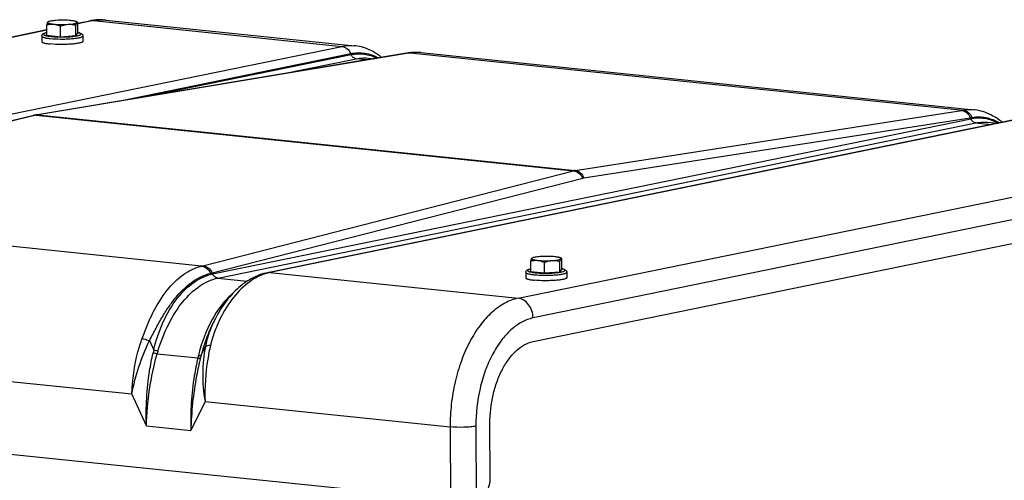
# Model space of a CAD drawing. Units: millimetres. Extents: x 0 to 594, y 0 to 420.
# Drawn here: x 149 to 176, y 94 to 106 of the extents above; entities that cross this region are included whole.
import ezdxf

# ---------------------------------------------------------------- set-up
doc = ezdxf.new("R2010")
doc.units = ezdxf.units.MM
doc.header["$LTSCALE"] = 32.67
doc.layers.get('0').update_dxf_attribs({"linetype": 'CONTINUOUS'})
doc.layers.add('AXES', color=7, linetype='CONTINUOUS')
doc.layers.add('SOLIDES', color=7, linetype='CONTINUOUS')

msp = doc.modelspace()

# ---------------------------------------------------------------- linework, layer by layer
at = {"color": 7, "linetype": 'CONTINUOUS'}
for p, q in [((150.182037, 105.634157), (150.1807, 105.920281)), ((150.554298, 105.595644), (150.552962, 105.881768)), ((150.977205, 105.624889), (150.975868, 105.911013)), ((151.018838, 105.986015), (150.989871, 106.001823)), ((151.027849, 105.692647), (151.026513, 105.978771)), ((150.04518, 105.611331), (150.045873, 105.462964)), ((150.182037, 105.634157), (150.554298, 105.595644)), ((150.554298, 105.595644), (150.977205, 105.624889)), ((150.977205, 105.624889), (151.027849, 105.692647)), ((151.165168, 105.616563), (151.165861, 105.468196)), ((163.340747, 99.210407), (163.33941, 99.496531)), ((163.713009, 99.171894), (163.711672, 99.458018)), ((164.135915, 99.201139), (164.134578, 99.487263)), ((164.177548, 99.562265), (164.148582, 99.578072)), ((164.18656, 99.268897), (164.185223, 99.555021)), ((163.20389, 99.18758), (163.204584, 99.039213)), ((163.340747, 99.210407), (163.713009, 99.171894)), ((163.713009, 99.171894), (164.135915, 99.201139)), ((164.135915, 99.201139), (164.18656, 99.268897)), ((164.323878, 99.192812), (164.324571, 99.044445))]:
    msp.add_line(p, q, dxfattribs=at)
for points, knots in [([(150.442633, 106.038), (150.416777, 106.036212), (150.36899, 106.03203), (150.304354, 106.023288), (150.254681, 106.012874), (150.227009, 106.003869), (150.21687, 105.998211)], [0, 0, 0, 0, 0.337713019, 0.625041782, 0.848714615, 1, 1, 1, 1]), ([(150.840217, 106.033366), (150.776164, 106.039992), (150.64345, 106.045821), (150.510718, 106.042708), (150.442633, 106.038)], [0, 0, 0, 0, 0.485476273, 1, 1, 1, 1]), ([(150.989871, 106.001822), (150.98265, 106.005763), (150.964032, 106.012546), (150.914309, 106.024624), (150.871562, 106.030123), (150.840217, 106.033366)], [0, 0, 0, 0, 0.160742841, 0.384250294, 1, 1, 1, 1]), ([(150.205858, 105.989498), (150.203313, 105.986093), (150.19858, 105.977341), (150.189614, 105.954373), (150.184293, 105.934617), (150.1807, 105.920281)], [0, 0, 0, 0, 0.17243159, 0.400461774, 1, 1, 1, 1]), ([(150.1807, 105.920281), (150.210886, 105.927865), (150.272527, 105.939452), (150.33549, 105.939588), (150.366666, 105.936362)], [0, 0, 0, 0, 0.498245008, 1, 1, 1, 1]), ([(150.205858, 105.989498), (150.204253, 105.987351), (150.20209, 105.981226), (150.208855, 105.972351), (150.220838, 105.965505), (150.238937, 105.958552), (150.263053, 105.952113), (150.292939, 105.946091), (150.328098, 105.940704), (150.353292, 105.937746), (150.366666, 105.936362)], [0, 0, 0, 0, 0.044325814, 0.093286765, 0.167861573, 0.273889401, 0.411922456, 0.580614359, 0.777665797, 1, 1, 1, 1]), ([(150.21687, 105.998211), (150.215653, 105.997532), (150.21164, 105.995123), (150.207835, 105.992144), (150.205858, 105.989498)], [0, 0, 0, 0, 0.296659444, 1, 1, 1, 1]), ([(150.212514, 105.995781), (150.211936, 105.99546), (150.20937, 105.993765), (150.207296, 105.991423), (150.205858, 105.989498)], [0, 0, 0, 0, 0.215947082, 1, 1, 1, 1]), ([(150.366666, 105.936362), (150.430719, 105.929736), (150.563432, 105.923907), (150.696165, 105.92702), (150.76425, 105.931728)], [0, 0, 0, 0, 0.485476273, 1, 1, 1, 1]), ([(150.366666, 105.936362), (150.382504, 105.934724), (150.44673, 105.924691), (150.508423, 105.902121), (150.552962, 105.881768)], [0, 0, 0, 0, 0.245370769, 1, 1, 1, 1]), ([(150.552962, 105.881768), (150.57008, 105.8883), (150.638391, 105.912491), (150.710193, 105.92799), (150.76425, 105.931728)], [0, 0, 0, 0, 0.252687429, 1, 1, 1, 1]), ([(150.76425, 105.931728), (150.79408, 105.933791), (150.848217, 105.938622), (150.919016, 105.949269), (150.965631, 105.960346), (150.990483, 105.971172), (150.998653, 105.977056), (151.001025, 105.98023)], [0, 0, 0, 0, 0.367175935, 0.666641328, 0.880004145, 0.951337685, 1, 1, 1, 1]), ([(150.76425, 105.931728), (150.79981, 105.934187), (150.871318, 105.932452), (150.941419, 105.919362), (150.975868, 105.911013)], [0, 0, 0, 0, 0.50139802, 1, 1, 1, 1]), ([(150.975868, 105.911013), (150.979461, 105.925349), (150.984781, 105.945105), (150.993747, 105.968073), (150.99848, 105.976825), (151.001025, 105.98023)], [0, 0, 0, 0, 0.599538251, 0.827568423, 1, 1, 1, 1]), ([(151.001025, 105.98023), (151.002211, 105.981816), (151.004058, 105.985478), (151.002553, 105.991888), (150.99733, 105.997344), (150.992655, 106.000303), (150.989871, 106.001822)], [0, 0, 0, 0, 0.211790197, 0.409912011, 0.660731573, 1, 1, 1, 1]), ([(151.001025, 105.98023), (151.00326, 105.98322), (151.008173, 105.988753), (151.015681, 105.987745), (151.0182, 105.986363)], [0, 0, 0, 0, 0.565116481, 1, 1, 1, 1]), ([(151.0182, 105.986363), (151.018927, 105.985964), (151.022086, 105.983888), (151.024678, 105.981066), (151.026513, 105.978771)], [0, 0, 0, 0, 0.220103006, 1, 1, 1, 1]), ([(150.04518, 105.611331), (150.045139, 105.620184), (150.048883, 105.637033), (150.066074, 105.661715), (150.095838, 105.680396), (150.136334, 105.694595), (150.16556, 105.701601), (150.181617, 105.704943)], [0, 0, 0, 0, 0.148735105, 0.279347716, 0.496165303, 0.724493285, 1, 1, 1, 1]), ([(151.027858, 105.708897), (151.043945, 105.705706), (151.073237, 105.698972), (151.113872, 105.685156), (151.143789, 105.666737), (151.161232, 105.642235), (151.165127, 105.62542), (151.165168, 105.616563)], [0, 0, 0, 0, 0.275513552, 0.503870748, 0.720688435, 0.851209637, 1, 1, 1, 1]), ([(150.045874, 105.462959), (150.045913, 105.454802), (150.060547, 105.443111), (150.08182, 105.433734), (150.108403, 105.425047), (150.141227, 105.417168), (150.197186, 105.406645), (150.242382, 105.400988), (150.274382, 105.397677)], [0, 0, 0, 0, 0.100439983, 0.186788692, 0.29991058, 0.43939471, 0.603900913, 1, 1, 1, 1]), ([(151.165861, 105.4682), (151.165881, 105.464034), (151.161836, 105.457243), (151.153606, 105.450674), (151.139878, 105.442567), (151.116148, 105.433426), (151.080448, 105.423541), (151.035834, 105.41438), (150.961231, 105.402653), (150.852885, 105.391709), (150.710889, 105.384115), (150.515825, 105.381803), (150.369162, 105.387872), (150.274382, 105.397677)], [0, 0, 0, 0, 0.013749974, 0.023276163, 0.03508635, 0.066052569, 0.106927333, 0.157266586, 0.216288726, 0.356134291, 0.516457718, 0.685490985, 1, 1, 1, 1]), ([(163.601343, 99.614249), (163.575487, 99.612461), (163.527701, 99.60828), (163.463064, 99.599538), (163.413391, 99.589123), (163.385719, 99.580118), (163.37558, 99.574461)], [0, 0, 0, 0, 0.337713019, 0.625041782, 0.848714615, 1, 1, 1, 1]), ([(163.998927, 99.609615), (163.934874, 99.616242), (163.802161, 99.622071), (163.669428, 99.618957), (163.601343, 99.614249)], [0, 0, 0, 0, 0.485476273, 1, 1, 1, 1]), ([(164.148581, 99.578072), (164.14136, 99.582013), (164.122742, 99.588796), (164.073019, 99.600874), (164.030272, 99.606372), (163.998927, 99.609615)], [0, 0, 0, 0, 0.160742841, 0.384250294, 1, 1, 1, 1]), ([(163.364568, 99.565748), (163.362023, 99.562343), (163.35729, 99.553591), (163.348324, 99.530623), (163.343003, 99.510867), (163.33941, 99.496531)], [0, 0, 0, 0, 0.17243159, 0.400461774, 1, 1, 1, 1]), ([(163.33941, 99.496531), (163.369596, 99.504114), (163.431237, 99.515702), (163.4942, 99.515837), (163.525376, 99.512612)], [0, 0, 0, 0, 0.498245008, 1, 1, 1, 1]), ([(163.364568, 99.565748), (163.362963, 99.563601), (163.3608, 99.557475), (163.367565, 99.548601), (163.379548, 99.541755), (163.397647, 99.534802), (163.421763, 99.528363), (163.45165, 99.522341), (163.486808, 99.516953), (163.512002, 99.513996), (163.525376, 99.512612)], [0, 0, 0, 0, 0.044325814, 0.093286765, 0.167861573, 0.273889401, 0.411922456, 0.580614359, 0.777665797, 1, 1, 1, 1]), ([(163.37558, 99.574461), (163.374363, 99.573782), (163.37035, 99.571373), (163.366545, 99.568394), (163.364568, 99.565748)], [0, 0, 0, 0, 0.296659444, 1, 1, 1, 1]), ([(163.371224, 99.572031), (163.370646, 99.571709), (163.36808, 99.570015), (163.366006, 99.567672), (163.364568, 99.565748)], [0, 0, 0, 0, 0.215947082, 1, 1, 1, 1]), ([(163.525376, 99.512612), (163.589429, 99.505985), (163.722143, 99.500157), (163.854875, 99.50327), (163.92296, 99.507978)], [0, 0, 0, 0, 0.485476273, 1, 1, 1, 1]), ([(163.525376, 99.512612), (163.541214, 99.510973), (163.60544, 99.50094), (163.667133, 99.478371), (163.711672, 99.458018)], [0, 0, 0, 0, 0.245370769, 1, 1, 1, 1]), ([(163.711672, 99.458018), (163.72879, 99.464549), (163.797101, 99.48874), (163.868903, 99.50424), (163.92296, 99.507978)], [0, 0, 0, 0, 0.252687429, 1, 1, 1, 1]), ([(163.92296, 99.507978), (163.95279, 99.510041), (164.006928, 99.514872), (164.077727, 99.525518), (164.124341, 99.536595), (164.149194, 99.547422), (164.157363, 99.553305), (164.159735, 99.55648)], [0, 0, 0, 0, 0.367175935, 0.666641328, 0.880004145, 0.951337685, 1, 1, 1, 1]), ([(163.92296, 99.507978), (163.95852, 99.510437), (164.030028, 99.508701), (164.100129, 99.495611), (164.134578, 99.487263)], [0, 0, 0, 0, 0.50139802, 1, 1, 1, 1]), ([(164.134578, 99.487263), (164.138171, 99.501599), (164.143492, 99.521354), (164.152458, 99.544323), (164.157191, 99.553075), (164.159735, 99.55648)], [0, 0, 0, 0, 0.599538251, 0.827568423, 1, 1, 1, 1]), ([(164.159735, 99.55648), (164.160921, 99.558065), (164.162768, 99.561728), (164.161263, 99.568138), (164.15604, 99.573593), (164.151366, 99.576552), (164.148581, 99.578072)], [0, 0, 0, 0, 0.211790197, 0.409912011, 0.660731573, 1, 1, 1, 1]), ([(164.159735, 99.55648), (164.16197, 99.55947), (164.166883, 99.565002), (164.174391, 99.563995), (164.17691, 99.562613)], [0, 0, 0, 0, 0.565116481, 1, 1, 1, 1]), ([(164.17691, 99.562613), (164.177637, 99.562214), (164.180796, 99.560137), (164.183388, 99.557316), (164.185223, 99.555021)], [0, 0, 0, 0, 0.220103006, 1, 1, 1, 1]), ([(163.20389, 99.18758), (163.203849, 99.196434), (163.207593, 99.213283), (163.224784, 99.237965), (163.254548, 99.256646), (163.295045, 99.270844), (163.324271, 99.277851), (163.340327, 99.281193)], [0, 0, 0, 0, 0.148735105, 0.279347716, 0.496165303, 0.724493285, 1, 1, 1, 1]), ([(164.186568, 99.285147), (164.202656, 99.281956), (164.231947, 99.275221), (164.272582, 99.261405), (164.302499, 99.242986), (164.319943, 99.218485), (164.323837, 99.201669), (164.323878, 99.192812)], [0, 0, 0, 0, 0.275513552, 0.503870748, 0.720688435, 0.851209637, 1, 1, 1, 1]), ([(163.204584, 99.039209), (163.204624, 99.031051), (163.219257, 99.019361), (163.240531, 99.009983), (163.267113, 99.001297), (163.299937, 98.993418), (163.355896, 98.982894), (163.401092, 98.977238), (163.433092, 98.973927)], [0, 0, 0, 0, 0.100439983, 0.186788692, 0.29991058, 0.43939471, 0.603900913, 1, 1, 1, 1]), ([(164.324571, 99.044449), (164.324591, 99.040284), (164.320546, 99.033493), (164.312316, 99.026923), (164.298588, 99.018816), (164.274858, 99.009676), (164.239158, 98.999791), (164.194544, 98.99063), (164.119941, 98.978903), (164.011596, 98.967958), (163.8696, 98.960365), (163.674535, 98.958053), (163.527872, 98.964121), (163.433092, 98.973927)], [0, 0, 0, 0, 0.013749974, 0.023276163, 0.03508635, 0.066052569, 0.106927333, 0.157266586, 0.216288726, 0.356134291, 0.516457718, 0.685490985, 1, 1, 1, 1])]:
    msp.add_open_spline(points, degree=3, knots=knots, dxfattribs=at)
at = {"color": 9, "linetype": 'CONTINUOUS'}
for points, knots in [([(150.045181, 105.61133), (150.045218, 105.603174), (150.059849, 105.59148), (150.081122, 105.582103), (150.107705, 105.573416), (150.14053, 105.565536), (150.19649, 105.555012), (150.241688, 105.549355), (150.273689, 105.546044)], [0, 0, 0, 0, 0.100430431, 0.186775987, 0.299897809, 0.43938429, 0.603895079, 1, 1, 1, 1]), ([(150.181593, 105.703295), (150.165964, 105.699802), (150.144618, 105.694399), (150.119401, 105.68446), (150.105044, 105.676834), (150.093422, 105.666393), (150.096104, 105.654216), (150.103209, 105.647117), (150.114184, 105.640337), (150.129515, 105.633784), (150.149049, 105.627444), (150.182978, 105.618791), (150.234735, 105.609496), (150.278797, 105.604072), (150.303054, 105.601563)], [0, 0, 0, 0, 0.148959823, 0.205218473, 0.249304454, 0.305254645, 0.327884419, 0.356821222, 0.396273548, 0.447681566, 0.511380601, 0.587203477, 0.773171258, 1, 1, 1, 1]), ([(150.273689, 105.546044), (150.368465, 105.536239), (150.515124, 105.53017), (150.710184, 105.532482), (150.852178, 105.540075), (150.960524, 105.551019), (151.035128, 105.562745), (151.079743, 105.571906), (151.115445, 105.58179), (151.139177, 105.59093), (151.152907, 105.599037), (151.161139, 105.605606), (151.165186, 105.612396), (151.165168, 105.616563)], [0, 0, 0, 0, 0.314499293, 0.483530244, 0.643852523, 0.783698913, 0.842722283, 0.89306332, 0.933940394, 0.964909337, 0.976720968, 0.986248486, 1, 1, 1, 1]), ([(150.303054, 105.601563), (150.355925, 105.596093), (150.467748, 105.589067), (150.637223, 105.587262), (150.779586, 105.592722), (150.886112, 105.601658), (150.954861, 105.609919), (151.012993, 105.619682), (151.053866, 105.629297), (151.079762, 105.637943), (151.094092, 105.644081), (151.104815, 105.650373), (151.112024, 105.656804), (151.115596, 105.664054), (151.114094, 105.671681), (151.10831, 105.678311), (151.094317, 105.687801), (151.0669, 105.698043), (151.042343, 105.704164), (151.027807, 105.707269)], [0, 0, 0, 0, 0.171776167, 0.361792065, 0.547569753, 0.631928314, 0.707217207, 0.771275328, 0.822371751, 0.842692055, 0.859437095, 0.872673776, 0.882705113, 0.890376466, 0.897531911, 0.906357803, 0.918110467, 0.95196294, 1, 1, 1, 1]), ([(163.203891, 99.18758), (163.203928, 99.179423), (163.21856, 99.16773), (163.239832, 99.158352), (163.266415, 99.149665), (163.29924, 99.141785), (163.3552, 99.131262), (163.400398, 99.125605), (163.432399, 99.122294)], [0, 0, 0, 0, 0.100430431, 0.186775987, 0.299897809, 0.43938429, 0.603895079, 1, 1, 1, 1]), ([(163.340304, 99.279545), (163.324674, 99.276051), (163.303328, 99.270649), (163.278111, 99.26071), (163.263754, 99.253084), (163.252133, 99.242642), (163.254814, 99.230466), (163.261919, 99.223367), (163.272894, 99.216586), (163.288225, 99.210034), (163.30776, 99.203694), (163.341688, 99.19504), (163.393445, 99.185745), (163.437507, 99.180322), (163.461765, 99.177812)], [0, 0, 0, 0, 0.148959823, 0.205218473, 0.249304454, 0.305254645, 0.327884419, 0.356821222, 0.396273548, 0.447681566, 0.511380601, 0.587203477, 0.773171258, 1, 1, 1, 1]), ([(163.432399, 99.122294), (163.527176, 99.112489), (163.673834, 99.10642), (163.868894, 99.108731), (164.010888, 99.116324), (164.119234, 99.127268), (164.193838, 99.138994), (164.238453, 99.148155), (164.274155, 99.15804), (164.297888, 99.16718), (164.311617, 99.175286), (164.319849, 99.181856), (164.323897, 99.188646), (164.323878, 99.192812)], [0, 0, 0, 0, 0.314499293, 0.483530244, 0.643852523, 0.783698913, 0.842722283, 0.89306332, 0.933940394, 0.964909337, 0.976720968, 0.986248486, 1, 1, 1, 1]), ([(163.461765, 99.177812), (163.514635, 99.172342), (163.626458, 99.165317), (163.795933, 99.163511), (163.938296, 99.168971), (164.044822, 99.177907), (164.113572, 99.186168), (164.171704, 99.195931), (164.212576, 99.205547), (164.238472, 99.214192), (164.252802, 99.22033), (164.263525, 99.226623), (164.270734, 99.233054), (164.274306, 99.240303), (164.272804, 99.247931), (164.26702, 99.254561), (164.253027, 99.264051), (164.22561, 99.274293), (164.201053, 99.280414), (164.186517, 99.283519)], [0, 0, 0, 0, 0.171776167, 0.361792065, 0.547569753, 0.631928314, 0.707217207, 0.771275328, 0.822371751, 0.842692055, 0.859437095, 0.872673776, 0.882705113, 0.890376466, 0.897531911, 0.906357803, 0.918110467, 0.95196294, 1, 1, 1, 1])]:
    msp.add_open_spline(points, degree=3, knots=knots, dxfattribs=at)
at = {"layer": 'AXES', "color": 7, "linetype": 'CONTINUOUS'}
for p, q in [((151.790291, 106.048984), (158.540231, 105.350655)), ((158.920004, 105.012269), (159.068511, 104.996904)), ((160.353768, 105.163031), (175.385006, 103.607942)), ((175.764772, 103.269557), (176.025643, 103.242568)), ((163.406762, 97.303188), (184.018067, 101.525248)), ((128.99946, 96.333472), (161.157653, 93.006477))]:
    msp.add_line(p, q, dxfattribs=at)
msp.add_open_spline([(162.232126, 95.082454), (162.230911, 95.342555), (162.274023, 95.731526), (162.416951, 96.218923), (162.560676, 96.548272), (162.737492, 96.832387), (162.991555, 97.119916), (163.239022, 97.268828), (163.406762, 97.303188)], degree=3, knots=[0, 0, 0, 0, 0.291990291, 0.434196325, 0.569177977, 0.694257326, 0.807787062, 1, 1, 1, 1], dxfattribs=at)
at = {"layer": 'SOLIDES', "color": 7, "linetype": 'CONTINUOUS'}
for p, q in [((151.026602, 105.959714), (151.353549, 106.026687)), ((151.451448, 106.043352), (151.449779, 106.043124)), ((134.606222, 102.596132), (150.181325, 105.786566)), ((158.539953, 105.350683), (158.540227, 105.350655)), ((159.959766, 105.145398), (149.876762, 103.465441)), ((158.919693, 105.012301), (158.920018, 105.012267)), ((160.004577, 105.152738), (159.959766, 105.145398)), ((160.353859, 105.163022), (160.35375, 105.163033)), ((175.384723, 103.607972), (175.384973, 103.607946)), ((176.791377, 103.399422), (156.180071, 99.177362)), ((175.764461, 103.269589), (175.764786, 103.269556)), ((154.731327, 97.865122), (154.690452, 97.781635)), ((162.239057, 93.598784), (162.232126, 95.082454))]:
    msp.add_line(p, q, dxfattribs=at)
at = {"layer": 'SOLIDES', "color": 9, "linetype": 'CONTINUOUS'}
for p, q in [((151.451576, 106.031414), (151.026673, 105.944376)), ((151.451576, 106.031414), (158.20134, 105.3331)), ((150.181397, 105.771228), (134.606294, 102.580794)), ((137.590051, 101.111044), (158.20134, 105.3331)), ((160.021094, 105.147339), (149.942932, 103.468203)), ((152.130315, 103.840923), (158.446445, 105.134731)), ((152.871552, 103.964421), (158.458197, 105.108801)), ((156.586997, 104.583456), (158.598255, 104.995446)), ((158.446445, 105.134731), (158.458197, 105.108801)), ((158.882968, 104.965991), (158.598255, 104.995446)), ((160.064041, 105.154374), (175.094932, 103.599321)), ((149.896447, 103.458681), (139.398942, 100.923057)), ((149.896447, 103.458681), (164.502893, 101.94754)), ((149.942932, 103.468203), (164.549378, 101.957062)), ((154.69167, 99.144031), (175.302965, 103.366089)), ((176.859987, 103.40273), (156.248698, 99.180673)), ((164.549378, 101.957062), (175.051089, 103.592378)), ((164.78906, 101.757701), (175.29077, 103.393017)), ((175.29077, 103.393017), (175.302965, 103.366089)), ((154.831732, 99.030678), (175.443023, 103.252735)), ((175.443023, 103.252735), (175.863108, 103.209274)), ((162.998463, 98.48236), (183.609768, 102.70442)), ((184.015064, 102.168171), (163.403758, 97.946111)), ((154.428937, 99.368097), (164.502893, 101.94754)), ((154.679465, 99.170957), (164.753421, 101.7504)), ((154.386007, 99.357265), (139.355117, 100.912317)), ((154.679465, 99.170957), (154.69167, 99.144031)), ((156.248698, 99.180673), (162.998463, 98.48236)), ((154.831732, 99.030678), (155.633904, 98.947688)), ((137.641067, 97.416706), (152.497563, 95.879696)), ((152.973231, 97.329654), (153.090843, 97.070076)), ((153.183674, 96.973152), (154.290017, 96.858693)), ((154.382019, 96.936494), (154.497315, 97.171976)), ((152.891091, 95.011113), (152.497563, 95.879696)), ((154.485835, 95.673995), (154.100045, 94.886038)), ((154.485835, 95.673995), (161.148411, 94.984704)), ((152.891091, 95.011113), (154.100045, 94.886038)), ((161.148411, 94.984704), (161.157653, 93.006477)), ((161.847366, 95.003639), (161.856607, 93.025413))]:
    msp.add_line(p, q, dxfattribs=at)
at = {"layer": 'SOLIDES', "color": 7, "linetype": 'CONTINUOUS'}
for points in [[(159.285667, 105.033085), (159.254462, 105.057938), (159.205341, 105.094142), (159.15553, 105.128011), (159.105055, 105.159558), (159.053959, 105.188776), (159.002298, 105.215659), (158.950111, 105.240208), (158.897447, 105.262419), (158.844362, 105.282289), (158.790908, 105.29982), (158.737141, 105.315015), (158.683117, 105.327878), (158.628901, 105.338418), (158.574555, 105.346646), (158.539939, 105.350685)], [(160.091197, 105.163869), (160.042595, 105.158317), (160.004589, 105.152739)], [(160.353847, 105.163023), (160.332615, 105.165046), (160.284711, 105.168334), (160.236563, 105.16987), (160.188219, 105.169643), (160.139748, 105.167643), (160.091197, 105.163869)], [(176.156212, 103.269314), (176.147797, 103.27654), (176.099429, 103.315074), (176.050323, 103.351278), (176.000521, 103.385154), (175.950048, 103.416711), (175.89895, 103.445943), (175.847281, 103.472841), (175.795081, 103.497406), (175.742399, 103.519634), (175.689292, 103.53952), (175.635816, 103.557066), (175.582023, 103.572274), (175.527972, 103.585148), (175.47373, 103.595696), (175.419361, 103.60393), (175.384707, 103.607973)], [(149.876762, 103.465441), (149.867263, 103.463742), (149.857699, 103.461917), (149.84807, 103.459964), (149.838378, 103.457883), (149.828622, 103.455671), (139.323804, 100.918313)], [(156.180057, 99.177359), (156.135778, 99.167544), (156.079618, 99.152946), (156.023146, 99.135822), (155.966354, 99.116098), (155.909366, 99.093744), (155.852428, 99.068805), (155.795598, 99.041264), (155.738917, 99.011098), (155.682605, 98.978392), (155.62671, 98.943152), (155.571276, 98.90538), (155.516502, 98.865205), (155.46245, 98.822678), (155.409128, 98.777808), (155.356641, 98.730693), (155.305037, 98.68139), (155.254321, 98.629918), (155.204536, 98.576325), (155.155711, 98.520648), (155.107882, 98.462927), (155.061104, 98.403228), (155.015411, 98.341595), (154.970837, 98.278078), (154.927429, 98.212751), (154.885173, 98.145587), (154.844149, 98.076697), (154.804531, 98.006376), (154.7663, 97.934586), (154.731345, 97.865159)]]:
    msp.add_lwpolyline(points, dxfattribs=at)
for centre, radius, start, end in [((151.650695, 104.577009), 1.479818, 97.8031611, 101.5836948), ((151.644509, 104.624028), 1.432394, 84.15863, 97.746021)]:
    msp.add_arc(centre, radius, start, end, dxfattribs=at)
at = {"layer": 'SOLIDES', "color": 9, "linetype": 'CONTINUOUS'}
for centre, radius, start, end in [((159.997546, 104.918333), 0.230186, 91.212673, 99.4464438), ((159.997589, 104.913929), 0.23459, 84.2495666, 91.2004693), ((160.040524, 104.927597), 0.227993, 84.0794931, 99.0684358), ((161.346756, 97.189353), 8.067646, 99.1485634, 99.4576377), ((149.919573, 103.236422), 0.232956, 84.2451019, 99.3802411), ((150.047088, 102.841504), 0.635296, 99.4362067, 103.716664), ((173.734023, 112.051689), 8.561226, 278.8495751, 279.146651), ((173.663822, 113.655963), 10.391103, 279.0079344, 279.2677696), ((164.62813, 101.454383), 0.50881, 98.903816, 104.2490547), ((164.847124, 101.383602), 0.378578, 98.8224986, 104.3303721), ((152.845513, 105.553006), 6.384382, 283.9627512, 284.3600932), ((152.808875, 106.566004), 7.627963, 283.8418643, 284.1953056), ((156.491323, 97.997354), 1.207937, 101.5872054, 104.7669945), ((156.018962, 96.323437), 3.021812, 165.6950154, 167.1386531), ((156.047276, 96.178454), 2.971828, 163.0635458, 164.4897662), ((166.857337, 93.930107), 12.904036, 166.5565209, 166.8823592), ((168.391961, 93.360831), 14.459039, 165.6824347, 165.9845657)]:
    msp.add_arc(centre, radius, start, end, dxfattribs=at)
for points in [[(151.353549, 106.026687), (151.385597, 106.033251), (151.419036, 106.034781), (151.451576, 106.031414)], [(149.896447, 103.458681), (149.871495, 103.461361), (149.845704, 103.459829), (149.82131, 103.453937)], [(156.24869, 99.180672), (156.225912, 99.183028), (156.202505, 99.181958), (156.180071, 99.177362)]]:
    msp.add_open_spline(points, degree=3, dxfattribs=at)
for points, knots in [([(151.451576, 106.031414), (151.479737, 106.037183), (151.591514, 106.055904), (151.706182, 106.057686), (151.790291, 106.048984)], [0, 0, 0, 0, 0.253711183, 1, 1, 1, 1]), ([(158.20134, 105.3331), (158.229482, 105.338865), (158.341225, 105.357583), (158.455856, 105.359363), (158.539953, 105.350683)], [0, 0, 0, 0, 0.253606554, 1, 1, 1, 1]), ([(158.201348, 105.333102), (158.252362, 105.327824), (158.357317, 105.278972), (158.422762, 105.187024), (158.446454, 105.134733)], [0, 0, 0, 0, 0.471838587, 1, 1, 1, 1]), ([(158.446444, 105.134732), (158.572691, 105.160591), (158.837162, 105.169709), (159.086352, 105.081255), (159.199631, 105.018893)], [0, 0, 0, 0, 0.499143966, 1, 1, 1, 1]), ([(158.458197, 105.108801), (158.575307, 105.132788), (158.820349, 105.143084), (159.053436, 105.06712), (159.16064, 105.012511)], [0, 0, 0, 0, 0.498395352, 1, 1, 1, 1]), ([(158.598262, 104.995448), (158.569112, 104.998464), (158.509137, 105.026379), (158.47174, 105.078921), (158.458202, 105.108802)], [0, 0, 0, 0, 0.471838421, 1, 1, 1, 1]), ([(158.598255, 104.995446), (158.625032, 105.000931), (158.731102, 105.018728), (158.839923, 105.020528), (158.919694, 105.0123)], [0, 0, 0, 0, 0.25419198, 1, 1, 1, 1]), ([(160.353751, 105.163033), (160.281833, 105.170472), (160.184193, 105.170637), (160.088197, 105.158265), (160.064041, 105.154374)], [0, 0, 0, 0, 0.747158069, 1, 1, 1, 1]), ([(175.094932, 103.599321), (175.119075, 103.603209), (175.215098, 103.61558), (175.312762, 103.615398), (175.384722, 103.607972)], [0, 0, 0, 0, 0.252630928, 1, 1, 1, 1]), ([(175.051089, 103.592378), (175.101447, 103.587019), (175.205136, 103.53762), (175.268216, 103.445301), (175.29077, 103.393017)], [0, 0, 0, 0, 0.470722089, 1, 1, 1, 1]), ([(175.094932, 103.59932), (175.145733, 103.594064), (175.250267, 103.545212), (175.314428, 103.452821), (175.337295, 103.400501)], [0, 0, 0, 0, 0.472143031, 1, 1, 1, 1]), ([(175.302965, 103.366089), (175.427375, 103.391572), (175.689335, 103.399808), (175.935334, 103.310191), (176.047426, 103.247321)], [0, 0, 0, 0, 0.497014117, 1, 1, 1, 1]), ([(175.44303, 103.252736), (175.413879, 103.255752), (175.353905, 103.283668), (175.316508, 103.336209), (175.30297, 103.36609)], [0, 0, 0, 0, 0.471838421, 1, 1, 1, 1]), ([(175.337296, 103.400501), (175.463428, 103.421084), (175.727073, 103.418722), (175.971358, 103.320758), (176.082416, 103.254358)], [0, 0, 0, 0, 0.496902767, 1, 1, 1, 1]), ([(175.443023, 103.252735), (175.4698, 103.25822), (175.57587, 103.276016), (175.684691, 103.277817), (175.764462, 103.269589)], [0, 0, 0, 0, 0.25419198, 1, 1, 1, 1]), ([(164.502893, 101.94754), (164.554559, 101.942394), (164.660799, 101.894181), (164.728599, 101.802665), (164.753421, 101.7504)], [0, 0, 0, 0, 0.472954259, 1, 1, 1, 1]), ([(164.549378, 101.957062), (164.599736, 101.951703), (164.703425, 101.902303), (164.766505, 101.809985), (164.78906, 101.757701)], [0, 0, 0, 0, 0.470722089, 1, 1, 1, 1]), ([(152.777993, 97.386883), (152.823475, 97.51191), (152.914354, 97.756356), (153.119228, 98.208125), (153.419526, 98.695215), (153.861147, 99.137833), (154.213326, 99.314322), (154.386007, 99.357265)], [0, 0, 0, 0, 0.151339276, 0.296487262, 0.563958349, 0.797588437, 1, 1, 1, 1]), ([(154.386007, 99.357265), (154.437215, 99.351967), (154.542551, 99.303181), (154.609286, 99.211767), (154.633812, 99.159559)], [0, 0, 0, 0, 0.471596313, 1, 1, 1, 1]), ([(154.428937, 99.368097), (154.480603, 99.362951), (154.586843, 99.314738), (154.654643, 99.223222), (154.679465, 99.170957)], [0, 0, 0, 0, 0.472954259, 1, 1, 1, 1]), ([(152.973231, 97.329654), (153.034898, 97.442061), (153.149563, 97.665356), (153.328106, 97.986821), (153.516615, 98.281379), (153.776358, 98.61766), (154.12678, 98.95184), (154.467199, 99.118498), (154.633812, 99.159559)], [0, 0, 0, 0, 0.151350961, 0.296281142, 0.433961492, 0.563699224, 0.797433943, 1, 1, 1, 1]), ([(153.090843, 97.070076), (153.151989, 97.334659), (153.316009, 97.82995), (153.686824, 98.467183), (154.143071, 98.931266), (154.512554, 99.107339), (154.69167, 99.144032)], [0, 0, 0, 0, 0.297080697, 0.566465274, 0.799980056, 1, 1, 1, 1]), ([(156.183434, 99.165393), (156.011885, 99.120206), (155.662997, 98.941168), (155.225272, 98.500039), (154.928376, 98.015961), (154.736638, 97.566339), (154.661147, 97.321531), (154.632194, 97.195053)], [0, 0, 0, 0, 0.203826089, 0.438895, 0.706630641, 0.850922243, 1, 1, 1, 1]), ([(154.831725, 99.030676), (154.802574, 99.033692), (154.7426, 99.061608), (154.705203, 99.114149), (154.691665, 99.14403)], [0, 0, 0, 0, 0.471838427, 1, 1, 1, 1]), ([(153.204341, 97.04418), (153.281442, 97.297439), (153.46531, 97.770376), (153.844227, 98.380247), (154.295956, 98.825192), (154.656877, 98.99486), (154.831732, 99.030678)], [0, 0, 0, 0, 0.296984793, 0.566146144, 0.799771585, 1, 1, 1, 1]), ([(155.227691, 98.601573), (155.001951, 98.408908), (154.609302, 97.878752), (154.387527, 97.267364), (154.306875, 96.930115)], [0, 0, 0, 0, 0.46116875, 1, 1, 1, 1]), ([(162.998463, 98.48236), (162.871913, 98.456437), (162.61358, 98.357233), (162.262927, 98.099698), (161.943634, 97.740548), (161.66609, 97.29344), (161.439481, 96.774704), (161.271974, 96.203397), (161.16973, 95.600876), (161.147452, 95.190057), (161.148411, 94.984704)], [0, 0, 0, 0, 0.091870759, 0.193491867, 0.306773668, 0.431579861, 0.566266799, 0.708162383, 0.853951506, 1, 1, 1, 1]), ([(163.403758, 97.946111), (163.403455, 98.011112), (163.382178, 98.140507), (163.295159, 98.310772), (163.16388, 98.436057), (163.052651, 98.476754), (162.998463, 98.48236)], [0, 0, 0, 0, 0.267943497, 0.530409734, 0.775437534, 1, 1, 1, 1]), ([(154.690451, 97.781629), (154.658566, 97.716453), (154.534422, 97.443036), (154.43981, 97.156649), (154.382019, 96.936494)], [0, 0, 0, 0, 0.24172077, 1, 1, 1, 1]), ([(154.731327, 97.865122), (154.678238, 97.75669), (154.583727, 97.530726), (154.518098, 97.293924), (154.497315, 97.171976)], [0, 0, 0, 0, 0.493915038, 1, 1, 1, 1]), ([(163.403758, 97.946111), (163.297296, 97.924303), (163.079968, 97.840846), (162.784974, 97.624191), (162.516361, 97.322043), (162.282881, 96.945926), (162.092205, 96.509438), (161.902913, 95.863674), (161.845756, 95.348273), (161.847366, 95.003639)], [0, 0, 0, 0, 0.091915337, 0.193585743, 0.306922567, 0.431789364, 0.566541647, 0.708506091, 1, 1, 1, 1]), ([(152.497563, 95.879696), (152.507788, 96.264444), (152.580155, 96.778307), (152.734442, 97.267159), (152.777993, 97.386883)], [0, 0, 0, 0, 0.751311046, 1, 1, 1, 1]), ([(152.497563, 95.879696), (152.54181, 96.12969), (152.674999, 96.623687), (152.862961, 97.098814), (152.973231, 97.329652)], [0, 0, 0, 0, 0.498093586, 1, 1, 1, 1]), ([(152.777993, 97.386883), (152.793037, 97.383764), (152.859123, 97.368301), (152.923923, 97.347636), (152.973243, 97.329677)], [0, 0, 0, 0, 0.226433735, 1, 1, 1, 1]), ([(154.632194, 97.195053), (154.604237, 97.072932), (154.507092, 96.572048), (154.472113, 96.058605), (154.485835, 95.673995)], [0, 0, 0, 0, 0.245582489, 1, 1, 1, 1]), ([(154.632194, 97.195053), (154.605354, 97.195199), (154.559579, 97.192874), (154.513868, 97.181509), (154.497319, 97.172)], [0, 0, 0, 0, 0.584411567, 1, 1, 1, 1]), ([(152.891091, 95.011113), (152.874472, 95.510861), (152.910777, 96.180848), (153.036141, 96.834753), (153.072962, 96.996069)], [0, 0, 0, 0, 0.751363078, 1, 1, 1, 1]), ([(152.891091, 95.011113), (152.899047, 95.342466), (152.958471, 96.004161), (153.09533, 96.654144), (153.183674, 96.973152)], [0, 0, 0, 0, 0.500327634, 1, 1, 1, 1]), ([(153.183674, 96.973152), (153.175163, 96.97428), (153.137902, 96.980075), (153.10108, 96.988512), (153.072962, 96.996069)], [0, 0, 0, 0, 0.227722055, 1, 1, 1, 1]), ([(153.204341, 97.04418), (153.195607, 97.045453), (153.157331, 97.052012), (153.119604, 97.061557), (153.090849, 97.0701)], [0, 0, 0, 0, 0.227352247, 1, 1, 1, 1]), ([(154.306875, 96.930115), (154.321824, 96.929186), (154.347005, 96.928828), (154.372571, 96.93245), (154.382026, 96.936518)], [0, 0, 0, 0, 0.592703869, 1, 1, 1, 1]), ([(154.497314, 97.171975), (154.45131, 96.930284), (154.397892, 96.4287), (154.440649, 95.925432), (154.485835, 95.673995)], [0, 0, 0, 0, 0.490593377, 1, 1, 1, 1]), ([(154.290017, 96.858693), (154.252696, 96.698947), (154.124436, 96.049571), (154.08355, 95.383386), (154.100045, 94.886038)], [0, 0, 0, 0, 0.247930437, 1, 1, 1, 1]), ([(154.363359, 96.862568), (154.32317, 96.701628), (154.181834, 96.051209), (154.112081, 95.385428), (154.100045, 94.886038)], [0, 0, 0, 0, 0.249290622, 1, 1, 1, 1]), ([(154.290017, 96.858693), (154.304519, 96.857608), (154.329019, 96.856817), (154.353868, 96.859318), (154.363359, 96.862568)], [0, 0, 0, 0, 0.591761128, 1, 1, 1, 1]), ([(161.847366, 95.003639), (161.79991, 94.993918), (161.690771, 94.980604), (161.457553, 94.968136), (161.271695, 94.971949), (161.148411, 94.984704)], [0, 0, 0, 0, 0.207359531, 0.469452474, 1, 1, 1, 1])]:
    msp.add_open_spline(points, degree=3, knots=knots, dxfattribs=at)
at = {"layer": 'SOLIDES', "color": 7, "linetype": 'CONTINUOUS'}
msp.add_open_spline([(161.945398, 93.043601), (162.03704, 93.062373), (162.154661, 93.200543), (162.224478, 93.405731), (162.239361, 93.533759), (162.239057, 93.598784)], degree=3, knots=[0, 0, 0, 0, 0.424869828, 0.704659855, 1, 1, 1, 1], dxfattribs=at)

doc.saveas('drawing.dxf')
